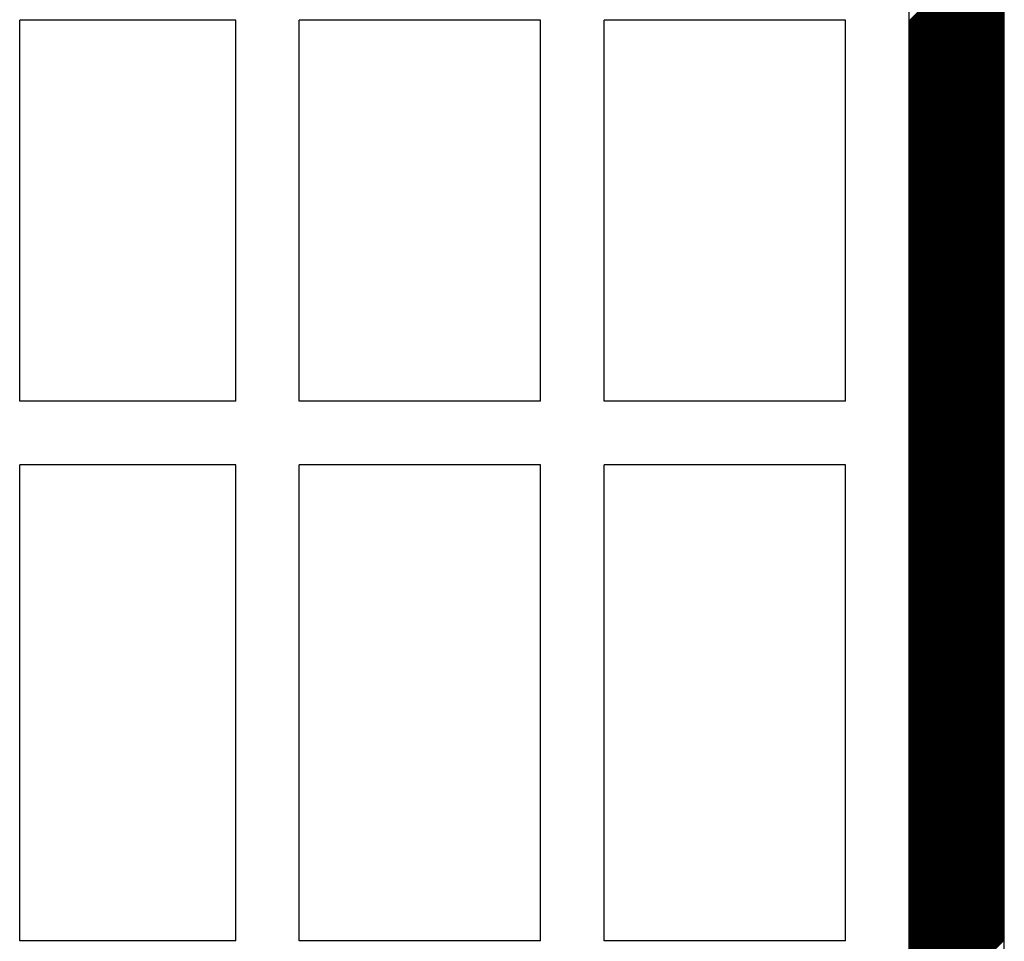
# Model space of a CAD drawing. Extents: x 18944 to 20744, y 5703 to 8423.
# Drawn here: x 19809 to 19964, y 7437 to 7582 of the extents above; entities that cross this region are included whole.
import ezdxf

# ---------------------------------------------------------------- set-up
doc = ezdxf.new("R2010")
doc.units = 0
doc.header["$MEASUREMENT"] = 0
doc.layers.get('0').update_dxf_attribs({"linetype": 'CONTINUOUS'})

msp = doc.modelspace()

# ---------------------------------------------------------------- linework, layer by layer
at = {"color": 163, "linetype": 'Continuous'}
msp.add_line((19949.17, 6807.38), (19949.17, 7727.38), dxfattribs=at)
at = {"color": 1, "linetype": 'Continuous'}
for p, q in [((19949.17, 7427.38), (19949.17, 7727.38)), ((19843.17, 7582.38), (19809.17, 7582.38)), ((19809.17, 7522.38), (19809.17, 7582.38)), ((19843.17, 7522.38), (19843.17, 7582.38)), ((19891.17, 7582.38), (19853.17, 7582.38)), ((19853.17, 7522.38), (19853.17, 7582.38)), ((19891.17, 7522.38), (19891.17, 7582.38)), ((19939.17, 7582.38), (19901.17, 7582.38)), ((19901.17, 7522.38), (19901.17, 7582.38)), ((19939.17, 7522.38), (19939.17, 7582.38)), ((19843.17, 7522.38), (19809.17, 7522.38)), ((19891.17, 7522.38), (19853.17, 7522.38)), ((19939.17, 7522.38), (19901.17, 7522.38)), ((19809.17, 7437.38), (19809.17, 7512.38)), ((19843.17, 7512.38), (19809.17, 7512.38)), ((19843.17, 7437.38), (19843.17, 7512.38)), ((19853.17, 7437.38), (19853.17, 7512.38)), ((19891.17, 7512.38), (19853.17, 7512.38)), ((19891.17, 7437.38), (19891.17, 7512.38)), ((19901.17, 7437.38), (19901.17, 7512.38)), ((19939.17, 7512.38), (19901.17, 7512.38)), ((19939.17, 7437.38), (19939.17, 7512.38)), ((19843.17, 7437.38), (19809.17, 7437.38)), ((19891.17, 7437.38), (19853.17, 7437.38)), ((19939.17, 7437.38), (19901.17, 7437.38))]:
    msp.add_line(p, q, dxfattribs=at)
at = {"color": 252, "linetype": 'Continuous'}
for p, q in [((19964.17, 6807.38), (19964.17, 7727.38)), ((19949.17, 7582.29), (19964.17, 7597.29)), ((19949.17, 7582.12), (19964.17, 7597.12)), ((19949.17, 7581.94), (19964.17, 7596.94)), ((19949.17, 7581.76), (19964.17, 7596.76)), ((19949.17, 7581.59), (19964.17, 7596.59)), ((19949.17, 7581.41), (19964.17, 7596.41)), ((19949.17, 7581.23), (19964.17, 7596.23)), ((19949.17, 7581.06), (19964.17, 7596.06)), ((19949.17, 7580.88), (19964.17, 7595.88)), ((19949.17, 7580.7), (19964.17, 7595.7)), ((19949.17, 7580.53), (19964.17, 7595.53)), ((19949.17, 7580.35), (19964.17, 7595.35)), ((19949.17, 7580.17), (19964.17, 7595.17)), ((19949.17, 7580), (19964.17, 7595)), ((19949.17, 7579.82), (19964.17, 7594.82)), ((19949.17, 7579.64), (19964.17, 7594.64)), ((19949.17, 7579.47), (19964.17, 7594.47)), ((19949.17, 7579.29), (19964.17, 7594.29)), ((19949.17, 7579.11), (19964.17, 7594.11)), ((19949.17, 7578.94), (19964.17, 7593.94)), ((19949.17, 7578.76), (19964.17, 7593.76)), ((19949.17, 7578.58), (19964.17, 7593.58)), ((19949.17, 7578.41), (19964.17, 7593.41)), ((19949.17, 7578.23), (19964.17, 7593.23)), ((19949.17, 7578.05), (19964.17, 7593.05)), ((19949.17, 7577.88), (19964.17, 7592.88)), ((19949.17, 7577.7), (19964.17, 7592.7)), ((19949.17, 7577.52), (19964.17, 7592.52)), ((19949.17, 7577.34), (19964.17, 7592.34)), ((19949.17, 7577.17), (19964.17, 7592.17)), ((19949.17, 7576.99), (19964.17, 7591.99)), ((19949.17, 7576.81), (19964.17, 7591.81)), ((19949.17, 7576.64), (19964.17, 7591.64)), ((19949.17, 7576.46), (19964.17, 7591.46)), ((19949.17, 7576.28), (19964.17, 7591.28)), ((19949.17, 7576.11), (19964.17, 7591.11)), ((19949.17, 7575.93), (19964.17, 7590.93)), ((19949.17, 7575.75), (19964.17, 7590.75)), ((19949.17, 7575.58), (19964.17, 7590.58)), ((19949.17, 7575.4), (19964.17, 7590.4)), ((19949.17, 7575.22), (19964.17, 7590.22)), ((19949.17, 7575.05), (19964.17, 7590.05)), ((19949.17, 7574.87), (19964.17, 7589.87)), ((19949.17, 7574.69), (19964.17, 7589.69)), ((19949.17, 7574.52), (19964.17, 7589.52)), ((19949.17, 7574.34), (19964.17, 7589.34)), ((19949.17, 7574.16), (19964.17, 7589.16)), ((19949.17, 7573.99), (19964.17, 7588.99)), ((19949.17, 7573.81), (19964.17, 7588.81)), ((19949.17, 7573.63), (19964.17, 7588.63)), ((19949.17, 7573.46), (19964.17, 7588.46)), ((19949.17, 7573.28), (19964.17, 7588.28)), ((19949.17, 7573.1), (19964.17, 7588.1)), ((19949.17, 7572.93), (19964.17, 7587.93)), ((19949.17, 7572.75), (19964.17, 7587.75)), ((19949.17, 7572.57), (19964.17, 7587.57)), ((19949.17, 7572.39), (19964.17, 7587.39)), ((19949.17, 7572.22), (19964.17, 7587.22)), ((19949.17, 7572.04), (19964.17, 7587.04)), ((19949.17, 7571.86), (19964.17, 7586.86)), ((19949.17, 7571.69), (19964.17, 7586.69)), ((19949.17, 7571.51), (19964.17, 7586.51)), ((19949.17, 7571.33), (19964.17, 7586.33)), ((19949.17, 7571.16), (19964.17, 7586.16)), ((19949.17, 7570.98), (19964.17, 7585.98)), ((19949.17, 7570.8), (19964.17, 7585.8)), ((19949.17, 7570.63), (19964.17, 7585.63)), ((19949.17, 7570.45), (19964.17, 7585.45)), ((19949.17, 7570.27), (19964.17, 7585.27)), ((19949.17, 7570.1), (19964.17, 7585.1)), ((19949.17, 7569.92), (19964.17, 7584.92)), ((19949.17, 7569.74), (19964.17, 7584.74)), ((19949.17, 7569.57), (19964.17, 7584.57)), ((19949.17, 7569.39), (19964.17, 7584.39)), ((19949.17, 7569.21), (19964.17, 7584.21)), ((19949.17, 7569.04), (19964.17, 7584.04)), ((19949.17, 7568.86), (19964.17, 7583.86)), ((19949.17, 7568.68), (19964.17, 7583.68)), ((19949.17, 7568.51), (19964.17, 7583.51)), ((19949.17, 7568.33), (19964.17, 7583.33)), ((19949.17, 7568.15), (19964.17, 7583.15)), ((19949.17, 7567.98), (19964.17, 7582.98)), ((19949.17, 7567.8), (19964.17, 7582.8)), ((19949.17, 7567.62), (19964.17, 7582.62)), ((19949.17, 7567.45), (19964.17, 7582.45)), ((19949.17, 7567.27), (19964.17, 7582.27)), ((19949.17, 7567.09), (19964.17, 7582.09)), ((19949.17, 7566.91), (19964.17, 7581.91)), ((19949.17, 7566.74), (19964.17, 7581.74)), ((19949.17, 7566.56), (19964.17, 7581.56)), ((19949.17, 7566.38), (19964.17, 7581.38)), ((19949.17, 7566.21), (19964.17, 7581.21)), ((19949.17, 7566.03), (19964.17, 7581.03)), ((19949.17, 7565.85), (19964.17, 7580.85)), ((19949.17, 7565.68), (19964.17, 7580.68)), ((19949.17, 7565.5), (19964.17, 7580.5)), ((19949.17, 7565.32), (19964.17, 7580.32)), ((19949.17, 7565.15), (19964.17, 7580.15)), ((19949.17, 7564.97), (19964.17, 7579.97)), ((19949.17, 7564.79), (19964.17, 7579.79)), ((19949.17, 7564.62), (19964.17, 7579.62)), ((19949.17, 7564.44), (19964.17, 7579.44)), ((19949.17, 7564.26), (19964.17, 7579.26)), ((19949.17, 7564.09), (19964.17, 7579.09)), ((19949.17, 7563.91), (19964.17, 7578.91)), ((19949.17, 7563.73), (19964.17, 7578.73)), ((19949.17, 7563.56), (19964.17, 7578.56)), ((19949.17, 7563.38), (19964.17, 7578.38)), ((19949.17, 7563.2), (19964.17, 7578.2)), ((19949.17, 7563.03), (19964.17, 7578.03)), ((19949.17, 7562.85), (19964.17, 7577.85)), ((19949.17, 7562.67), (19964.17, 7577.67)), ((19949.17, 7562.5), (19964.17, 7577.5)), ((19949.17, 7562.32), (19964.17, 7577.32)), ((19949.17, 7562.14), (19964.17, 7577.14)), ((19949.17, 7561.97), (19964.17, 7576.97)), ((19949.17, 7561.79), (19964.17, 7576.79)), ((19949.17, 7561.61), (19964.17, 7576.61)), ((19949.17, 7561.43), (19964.17, 7576.43)), ((19949.17, 7561.26), (19964.17, 7576.26)), ((19949.17, 7561.08), (19964.17, 7576.08)), ((19949.17, 7560.9), (19964.17, 7575.9)), ((19949.17, 7560.73), (19964.17, 7575.73)), ((19949.17, 7560.55), (19964.17, 7575.55)), ((19949.17, 7560.37), (19964.17, 7575.37)), ((19949.17, 7560.2), (19964.17, 7575.2)), ((19949.17, 7560.02), (19964.17, 7575.02)), ((19949.17, 7559.84), (19964.17, 7574.84)), ((19949.17, 7559.67), (19964.17, 7574.67)), ((19949.17, 7559.49), (19964.17, 7574.49)), ((19949.17, 7559.31), (19964.17, 7574.31)), ((19949.17, 7559.14), (19964.17, 7574.14)), ((19949.17, 7558.96), (19964.17, 7573.96)), ((19949.17, 7558.78), (19964.17, 7573.78)), ((19949.17, 7558.61), (19964.17, 7573.61)), ((19949.17, 7558.43), (19964.17, 7573.43)), ((19949.17, 7558.25), (19964.17, 7573.25)), ((19949.17, 7558.08), (19964.17, 7573.08)), ((19949.17, 7557.9), (19964.17, 7572.9)), ((19949.17, 7557.72), (19964.17, 7572.72)), ((19949.17, 7557.55), (19964.17, 7572.55)), ((19949.17, 7557.37), (19964.17, 7572.37)), ((19949.17, 7557.19), (19964.17, 7572.19)), ((19949.17, 7557.02), (19964.17, 7572.02)), ((19949.17, 7556.84), (19964.17, 7571.84)), ((19949.17, 7556.66), (19964.17, 7571.66)), ((19949.17, 7556.49), (19964.17, 7571.49)), ((19949.17, 7556.31), (19964.17, 7571.31)), ((19949.17, 7556.13), (19964.17, 7571.13)), ((19949.17, 7555.95), (19964.17, 7570.95)), ((19949.17, 7555.78), (19964.17, 7570.78)), ((19949.17, 7555.6), (19964.17, 7570.6)), ((19949.17, 7555.42), (19964.17, 7570.42)), ((19949.17, 7555.25), (19964.17, 7570.25)), ((19949.17, 7555.07), (19964.17, 7570.07)), ((19949.17, 7554.89), (19964.17, 7569.89)), ((19949.17, 7554.72), (19964.17, 7569.72)), ((19949.17, 7554.54), (19964.17, 7569.54)), ((19949.17, 7554.36), (19964.17, 7569.36)), ((19949.17, 7554.19), (19964.17, 7569.19)), ((19949.17, 7554.01), (19964.17, 7569.01)), ((19949.17, 7553.83), (19964.17, 7568.83)), ((19949.17, 7553.66), (19964.17, 7568.66)), ((19949.17, 7553.48), (19964.17, 7568.48)), ((19949.17, 7553.3), (19964.17, 7568.3)), ((19949.17, 7553.13), (19964.17, 7568.13)), ((19949.17, 7552.95), (19964.17, 7567.95)), ((19949.17, 7552.77), (19964.17, 7567.77)), ((19949.17, 7552.6), (19964.17, 7567.6)), ((19949.17, 7552.42), (19964.17, 7567.42)), ((19949.17, 7552.24), (19964.17, 7567.24)), ((19949.17, 7552.07), (19964.17, 7567.07)), ((19949.17, 7551.89), (19964.17, 7566.89)), ((19949.17, 7551.71), (19964.17, 7566.71)), ((19949.17, 7551.54), (19964.17, 7566.54)), ((19949.17, 7551.36), (19964.17, 7566.36)), ((19949.17, 7551.18), (19964.17, 7566.18)), ((19949.17, 7551), (19964.17, 7566)), ((19949.17, 7550.83), (19964.17, 7565.83)), ((19949.17, 7550.65), (19964.17, 7565.65)), ((19949.17, 7550.47), (19964.17, 7565.47)), ((19949.17, 7550.3), (19964.17, 7565.3)), ((19949.17, 7550.12), (19964.17, 7565.12)), ((19949.17, 7549.94), (19964.17, 7564.94)), ((19949.17, 7549.77), (19964.17, 7564.77)), ((19949.17, 7549.59), (19964.17, 7564.59)), ((19949.17, 7549.41), (19964.17, 7564.41)), ((19949.17, 7549.24), (19964.17, 7564.24)), ((19949.17, 7549.06), (19964.17, 7564.06)), ((19949.17, 7548.88), (19964.17, 7563.88)), ((19949.17, 7548.71), (19964.17, 7563.71)), ((19949.17, 7548.53), (19964.17, 7563.53)), ((19949.17, 7548.35), (19964.17, 7563.35)), ((19949.17, 7548.18), (19964.17, 7563.18)), ((19949.17, 7548), (19964.17, 7563)), ((19949.17, 7547.82), (19964.17, 7562.82)), ((19949.17, 7547.65), (19964.17, 7562.65)), ((19949.17, 7547.47), (19964.17, 7562.47)), ((19949.17, 7547.29), (19964.17, 7562.29)), ((19949.17, 7547.12), (19964.17, 7562.12)), ((19949.17, 7546.94), (19964.17, 7561.94)), ((19949.17, 7546.76), (19964.17, 7561.76)), ((19949.17, 7546.59), (19964.17, 7561.59)), ((19949.17, 7546.41), (19964.17, 7561.41)), ((19949.17, 7546.23), (19964.17, 7561.23)), ((19949.17, 7546.06), (19964.17, 7561.06)), ((19949.17, 7545.88), (19964.17, 7560.88)), ((19949.17, 7545.7), (19964.17, 7560.7)), ((19949.17, 7545.52), (19964.17, 7560.52)), ((19949.17, 7545.35), (19964.17, 7560.35)), ((19949.17, 7545.17), (19964.17, 7560.17)), ((19949.17, 7544.99), (19964.17, 7559.99)), ((19949.17, 7544.82), (19964.17, 7559.82)), ((19949.17, 7544.64), (19964.17, 7559.64)), ((19949.17, 7544.46), (19964.17, 7559.46)), ((19949.17, 7544.29), (19964.17, 7559.29)), ((19949.17, 7544.11), (19964.17, 7559.11)), ((19949.17, 7543.93), (19964.17, 7558.93)), ((19949.17, 7543.76), (19964.17, 7558.76)), ((19949.17, 7543.58), (19964.17, 7558.58)), ((19949.17, 7543.4), (19964.17, 7558.4)), ((19949.17, 7543.23), (19964.17, 7558.23)), ((19949.17, 7543.05), (19964.17, 7558.05)), ((19949.17, 7542.87), (19964.17, 7557.87)), ((19949.17, 7542.7), (19964.17, 7557.7)), ((19949.17, 7542.52), (19964.17, 7557.52)), ((19949.17, 7542.34), (19964.17, 7557.34)), ((19949.17, 7542.17), (19964.17, 7557.17)), ((19949.17, 7541.99), (19964.17, 7556.99)), ((19949.17, 7541.81), (19964.17, 7556.81)), ((19949.17, 7541.64), (19964.17, 7556.64)), ((19949.17, 7541.46), (19964.17, 7556.46)), ((19949.17, 7541.28), (19964.17, 7556.28)), ((19949.17, 7541.11), (19964.17, 7556.11)), ((19949.17, 7540.93), (19964.17, 7555.93)), ((19949.17, 7540.75), (19964.17, 7555.75)), ((19949.17, 7540.58), (19964.17, 7555.58)), ((19949.17, 7540.4), (19964.17, 7555.4)), ((19949.17, 7540.22), (19964.17, 7555.22)), ((19949.17, 7540.04), (19964.17, 7555.04)), ((19949.17, 7539.87), (19964.17, 7554.87)), ((19949.17, 7539.69), (19964.17, 7554.69)), ((19949.17, 7539.51), (19964.17, 7554.51)), ((19949.17, 7539.34), (19964.17, 7554.34)), ((19949.17, 7539.16), (19964.17, 7554.16)), ((19949.17, 7538.98), (19964.17, 7553.98)), ((19949.17, 7538.81), (19964.17, 7553.81)), ((19949.17, 7538.63), (19964.17, 7553.63)), ((19949.17, 7538.45), (19964.17, 7553.45)), ((19949.17, 7538.28), (19964.17, 7553.28)), ((19949.17, 7538.1), (19964.17, 7553.1)), ((19949.17, 7537.92), (19964.17, 7552.92)), ((19949.17, 7537.75), (19964.17, 7552.75)), ((19949.17, 7537.57), (19964.17, 7552.57)), ((19949.17, 7537.39), (19964.17, 7552.39)), ((19949.17, 7537.22), (19964.17, 7552.22)), ((19949.17, 7537.04), (19964.17, 7552.04)), ((19949.17, 7536.86), (19964.17, 7551.86)), ((19949.17, 7536.69), (19964.17, 7551.69)), ((19949.17, 7536.51), (19964.17, 7551.51)), ((19949.17, 7536.33), (19964.17, 7551.33)), ((19949.17, 7536.16), (19964.17, 7551.16)), ((19949.17, 7535.98), (19964.17, 7550.98)), ((19949.17, 7535.8), (19964.17, 7550.8)), ((19949.17, 7535.63), (19964.17, 7550.63)), ((19949.17, 7535.45), (19964.17, 7550.45)), ((19949.17, 7535.27), (19964.17, 7550.27)), ((19949.17, 7535.1), (19964.17, 7550.1)), ((19949.17, 7534.92), (19964.17, 7549.92)), ((19949.17, 7534.74), (19964.17, 7549.74)), ((19949.17, 7534.56), (19964.17, 7549.56)), ((19949.17, 7534.39), (19964.17, 7549.39)), ((19949.17, 7534.21), (19964.17, 7549.21)), ((19949.17, 7534.03), (19964.17, 7549.03)), ((19949.17, 7533.86), (19964.17, 7548.86)), ((19949.17, 7533.68), (19964.17, 7548.68)), ((19949.17, 7533.5), (19964.17, 7548.5)), ((19949.17, 7533.33), (19964.17, 7548.33)), ((19949.17, 7533.15), (19964.17, 7548.15)), ((19949.17, 7532.97), (19964.17, 7547.97)), ((19949.17, 7532.8), (19964.17, 7547.8)), ((19949.17, 7532.62), (19964.17, 7547.62)), ((19949.17, 7532.44), (19964.17, 7547.44)), ((19949.17, 7532.27), (19964.17, 7547.27)), ((19949.17, 7532.09), (19964.17, 7547.09)), ((19949.17, 7531.91), (19964.17, 7546.91)), ((19949.17, 7531.74), (19964.17, 7546.74)), ((19949.17, 7531.56), (19964.17, 7546.56)), ((19949.17, 7531.38), (19964.17, 7546.38)), ((19949.17, 7531.21), (19964.17, 7546.21)), ((19949.17, 7531.03), (19964.17, 7546.03)), ((19949.17, 7530.85), (19964.17, 7545.85)), ((19949.17, 7530.68), (19964.17, 7545.68)), ((19949.17, 7530.5), (19964.17, 7545.5)), ((19949.17, 7530.32), (19964.17, 7545.32)), ((19949.17, 7530.15), (19964.17, 7545.15)), ((19949.17, 7529.97), (19964.17, 7544.97)), ((19949.17, 7529.79), (19964.17, 7544.79)), ((19949.17, 7529.61), (19964.17, 7544.61)), ((19949.17, 7529.44), (19964.17, 7544.44)), ((19949.17, 7529.26), (19964.17, 7544.26)), ((19949.17, 7529.08), (19964.17, 7544.08)), ((19949.17, 7528.91), (19964.17, 7543.91)), ((19949.17, 7528.73), (19964.17, 7543.73)), ((19949.17, 7528.55), (19964.17, 7543.55)), ((19949.17, 7528.38), (19964.17, 7543.38)), ((19949.17, 7528.2), (19964.17, 7543.2)), ((19949.17, 7528.02), (19964.17, 7543.02)), ((19949.17, 7527.85), (19964.17, 7542.85)), ((19949.17, 7527.67), (19964.17, 7542.67)), ((19949.17, 7527.49), (19964.17, 7542.49)), ((19949.17, 7527.32), (19964.17, 7542.32)), ((19949.17, 7527.14), (19964.17, 7542.14)), ((19949.17, 7526.96), (19964.17, 7541.96)), ((19949.17, 7526.79), (19964.17, 7541.79)), ((19949.17, 7526.61), (19964.17, 7541.61)), ((19949.17, 7526.43), (19964.17, 7541.43)), ((19949.17, 7526.26), (19964.17, 7541.26)), ((19949.17, 7526.08), (19964.17, 7541.08)), ((19949.17, 7525.9), (19964.17, 7540.9)), ((19949.17, 7525.73), (19964.17, 7540.73)), ((19949.17, 7525.55), (19964.17, 7540.55)), ((19949.17, 7525.37), (19964.17, 7540.37)), ((19949.17, 7525.2), (19964.17, 7540.2)), ((19949.17, 7525.02), (19964.17, 7540.02)), ((19949.17, 7524.84), (19964.17, 7539.84)), ((19949.17, 7524.67), (19964.17, 7539.67)), ((19949.17, 7524.49), (19964.17, 7539.49)), ((19949.17, 7524.31), (19964.17, 7539.31)), ((19949.17, 7524.13), (19964.17, 7539.13)), ((19949.17, 7523.96), (19964.17, 7538.96)), ((19949.17, 7523.78), (19964.17, 7538.78)), ((19949.17, 7523.6), (19964.17, 7538.6)), ((19949.17, 7523.43), (19964.17, 7538.43)), ((19949.17, 7523.25), (19964.17, 7538.25)), ((19949.17, 7523.07), (19964.17, 7538.07)), ((19949.17, 7522.9), (19964.17, 7537.9)), ((19949.17, 7522.72), (19964.17, 7537.72)), ((19949.17, 7522.54), (19964.17, 7537.54)), ((19949.17, 7522.37), (19964.17, 7537.37)), ((19949.17, 7522.19), (19964.17, 7537.19)), ((19949.17, 7522.01), (19964.17, 7537.01)), ((19949.17, 7521.84), (19964.17, 7536.84)), ((19949.17, 7521.66), (19964.17, 7536.66)), ((19949.17, 7521.48), (19964.17, 7536.48)), ((19949.17, 7521.31), (19964.17, 7536.31)), ((19949.17, 7521.13), (19964.17, 7536.13)), ((19949.17, 7520.95), (19964.17, 7535.95)), ((19949.17, 7520.78), (19964.17, 7535.78)), ((19949.17, 7520.6), (19964.17, 7535.6)), ((19949.17, 7520.42), (19964.17, 7535.42)), ((19949.17, 7520.25), (19964.17, 7535.25)), ((19949.17, 7520.07), (19964.17, 7535.07)), ((19949.17, 7519.89), (19964.17, 7534.89)), ((19949.17, 7519.72), (19964.17, 7534.72)), ((19949.17, 7519.54), (19964.17, 7534.54)), ((19949.17, 7519.36), (19964.17, 7534.36)), ((19949.17, 7519.19), (19964.17, 7534.19)), ((19949.17, 7519.01), (19964.17, 7534.01)), ((19949.17, 7518.83), (19964.17, 7533.83)), ((19949.17, 7518.65), (19964.17, 7533.65)), ((19949.17, 7518.48), (19964.17, 7533.48)), ((19949.17, 7518.3), (19964.17, 7533.3)), ((19949.17, 7518.12), (19964.17, 7533.12)), ((19949.17, 7517.95), (19964.17, 7532.95)), ((19949.17, 7517.77), (19964.17, 7532.77)), ((19949.17, 7517.59), (19964.17, 7532.59)), ((19949.17, 7517.42), (19964.17, 7532.42)), ((19949.17, 7517.24), (19964.17, 7532.24)), ((19949.17, 7517.06), (19964.17, 7532.06)), ((19949.17, 7516.89), (19964.17, 7531.89)), ((19949.17, 7516.71), (19964.17, 7531.71)), ((19949.17, 7516.53), (19964.17, 7531.53)), ((19949.17, 7516.36), (19964.17, 7531.36)), ((19949.17, 7516.18), (19964.17, 7531.18)), ((19949.17, 7516), (19964.17, 7531)), ((19949.17, 7515.83), (19964.17, 7530.83)), ((19949.17, 7515.65), (19964.17, 7530.65)), ((19949.17, 7515.47), (19964.17, 7530.47)), ((19949.17, 7515.3), (19964.17, 7530.3)), ((19949.17, 7515.12), (19964.17, 7530.12)), ((19949.17, 7514.94), (19964.17, 7529.94)), ((19949.17, 7514.77), (19964.17, 7529.77)), ((19949.17, 7514.59), (19964.17, 7529.59)), ((19949.17, 7514.41), (19964.17, 7529.41)), ((19949.17, 7514.24), (19964.17, 7529.24)), ((19949.17, 7514.06), (19964.17, 7529.06)), ((19949.17, 7513.88), (19964.17, 7528.88)), ((19949.17, 7513.71), (19964.17, 7528.71)), ((19949.17, 7513.53), (19964.17, 7528.53)), ((19949.17, 7513.35), (19964.17, 7528.35)), ((19949.17, 7513.17), (19964.17, 7528.17)), ((19949.17, 7513), (19964.17, 7528)), ((19949.17, 7512.82), (19964.17, 7527.82)), ((19949.17, 7512.64), (19964.17, 7527.64)), ((19949.17, 7512.47), (19964.17, 7527.47)), ((19949.17, 7512.29), (19964.17, 7527.29)), ((19949.17, 7512.11), (19964.17, 7527.11)), ((19949.17, 7511.94), (19964.17, 7526.94)), ((19949.17, 7511.76), (19964.17, 7526.76)), ((19949.17, 7511.58), (19964.17, 7526.58)), ((19949.17, 7511.41), (19964.17, 7526.41)), ((19949.17, 7511.23), (19964.17, 7526.23)), ((19949.17, 7511.05), (19964.17, 7526.05)), ((19949.17, 7510.88), (19964.17, 7525.88)), ((19949.17, 7510.7), (19964.17, 7525.7)), ((19949.17, 7510.52), (19964.17, 7525.52)), ((19949.17, 7510.35), (19964.17, 7525.35)), ((19949.17, 7510.17), (19964.17, 7525.17)), ((19949.17, 7509.99), (19964.17, 7524.99)), ((19949.17, 7509.82), (19964.17, 7524.82)), ((19949.17, 7509.64), (19964.17, 7524.64)), ((19949.17, 7509.46), (19964.17, 7524.46)), ((19949.17, 7509.29), (19964.17, 7524.29)), ((19949.17, 7509.11), (19964.17, 7524.11)), ((19949.17, 7508.93), (19964.17, 7523.93)), ((19949.17, 7508.76), (19964.17, 7523.76)), ((19949.17, 7508.58), (19964.17, 7523.58)), ((19949.17, 7508.4), (19964.17, 7523.4)), ((19949.17, 7508.22), (19964.17, 7523.22)), ((19949.17, 7508.05), (19964.17, 7523.05)), ((19949.17, 7507.87), (19964.17, 7522.87)), ((19949.17, 7507.69), (19964.17, 7522.69)), ((19949.17, 7507.52), (19964.17, 7522.52)), ((19949.17, 7507.34), (19964.17, 7522.34)), ((19949.17, 7507.16), (19964.17, 7522.16)), ((19949.17, 7506.99), (19964.17, 7521.99)), ((19949.17, 7506.81), (19964.17, 7521.81)), ((19949.17, 7506.63), (19964.17, 7521.63)), ((19949.17, 7506.46), (19964.17, 7521.46)), ((19949.17, 7506.28), (19964.17, 7521.28)), ((19949.17, 7506.1), (19964.17, 7521.1)), ((19949.17, 7505.93), (19964.17, 7520.93)), ((19949.17, 7505.75), (19964.17, 7520.75)), ((19949.17, 7505.57), (19964.17, 7520.57)), ((19949.17, 7505.4), (19964.17, 7520.4)), ((19949.17, 7505.22), (19964.17, 7520.22)), ((19949.17, 7505.04), (19964.17, 7520.04)), ((19949.17, 7504.87), (19964.17, 7519.87)), ((19949.17, 7504.69), (19964.17, 7519.69)), ((19949.17, 7504.51), (19964.17, 7519.51)), ((19949.17, 7504.34), (19964.17, 7519.34)), ((19949.17, 7504.16), (19964.17, 7519.16)), ((19949.17, 7503.98), (19964.17, 7518.98)), ((19949.17, 7503.81), (19964.17, 7518.81)), ((19949.17, 7503.63), (19964.17, 7518.63)), ((19949.17, 7503.45), (19964.17, 7518.45)), ((19949.17, 7503.28), (19964.17, 7518.28)), ((19949.17, 7503.1), (19964.17, 7518.1)), ((19949.17, 7502.92), (19964.17, 7517.92)), ((19949.17, 7502.74), (19964.17, 7517.74)), ((19949.17, 7502.57), (19964.17, 7517.57)), ((19949.17, 7502.39), (19964.17, 7517.39)), ((19949.17, 7502.21), (19964.17, 7517.21)), ((19949.17, 7502.04), (19964.17, 7517.04)), ((19949.17, 7501.86), (19964.17, 7516.86)), ((19949.17, 7501.68), (19964.17, 7516.68)), ((19949.17, 7501.51), (19964.17, 7516.51)), ((19949.17, 7501.33), (19964.17, 7516.33)), ((19949.17, 7501.15), (19964.17, 7516.15)), ((19949.17, 7500.98), (19964.17, 7515.98)), ((19949.17, 7500.8), (19964.17, 7515.8)), ((19949.17, 7500.62), (19964.17, 7515.62)), ((19949.17, 7500.45), (19964.17, 7515.45)), ((19949.17, 7500.27), (19964.17, 7515.27)), ((19949.17, 7500.09), (19964.17, 7515.09)), ((19949.17, 7499.92), (19964.17, 7514.92)), ((19949.17, 7499.74), (19964.17, 7514.74)), ((19949.17, 7499.56), (19964.17, 7514.56)), ((19949.17, 7499.39), (19964.17, 7514.39)), ((19949.17, 7499.21), (19964.17, 7514.21)), ((19949.17, 7499.03), (19964.17, 7514.03)), ((19949.17, 7498.86), (19964.17, 7513.86)), ((19949.17, 7498.68), (19964.17, 7513.68)), ((19949.17, 7498.5), (19964.17, 7513.5)), ((19949.17, 7498.33), (19964.17, 7513.33)), ((19949.17, 7498.15), (19964.17, 7513.15)), ((19949.17, 7497.97), (19964.17, 7512.97)), ((19949.17, 7497.8), (19964.17, 7512.8)), ((19949.17, 7497.62), (19964.17, 7512.62)), ((19949.17, 7497.44), (19964.17, 7512.44)), ((19949.17, 7497.26), (19964.17, 7512.26)), ((19949.17, 7497.09), (19964.17, 7512.09)), ((19949.17, 7496.91), (19964.17, 7511.91)), ((19949.17, 7496.73), (19964.17, 7511.73)), ((19949.17, 7496.56), (19964.17, 7511.56)), ((19949.17, 7496.38), (19964.17, 7511.38)), ((19949.17, 7496.2), (19964.17, 7511.2)), ((19949.17, 7496.03), (19964.17, 7511.03)), ((19949.17, 7495.85), (19964.17, 7510.85)), ((19949.17, 7495.67), (19964.17, 7510.67)), ((19949.17, 7495.5), (19964.17, 7510.5)), ((19949.17, 7495.32), (19964.17, 7510.32)), ((19949.17, 7495.14), (19964.17, 7510.14)), ((19949.17, 7494.97), (19964.17, 7509.97)), ((19949.17, 7494.79), (19964.17, 7509.79)), ((19949.17, 7494.61), (19964.17, 7509.61)), ((19949.17, 7494.44), (19964.17, 7509.44)), ((19949.17, 7494.26), (19964.17, 7509.26)), ((19949.17, 7494.08), (19964.17, 7509.08)), ((19949.17, 7493.91), (19964.17, 7508.91)), ((19949.17, 7493.73), (19964.17, 7508.73)), ((19949.17, 7493.55), (19964.17, 7508.55)), ((19949.17, 7493.38), (19964.17, 7508.38)), ((19949.17, 7493.2), (19964.17, 7508.2)), ((19949.17, 7493.02), (19964.17, 7508.02)), ((19949.17, 7492.85), (19964.17, 7507.85)), ((19949.17, 7492.67), (19964.17, 7507.67)), ((19949.17, 7492.49), (19964.17, 7507.49)), ((19949.17, 7492.32), (19964.17, 7507.32)), ((19949.17, 7492.14), (19964.17, 7507.14)), ((19949.17, 7491.96), (19964.17, 7506.96)), ((19949.17, 7491.78), (19964.17, 7506.78)), ((19949.17, 7491.61), (19964.17, 7506.61)), ((19949.17, 7491.43), (19964.17, 7506.43)), ((19949.17, 7491.25), (19964.17, 7506.25)), ((19949.17, 7491.08), (19964.17, 7506.08)), ((19949.17, 7490.9), (19964.17, 7505.9)), ((19949.17, 7490.72), (19964.17, 7505.72)), ((19949.17, 7490.55), (19964.17, 7505.55)), ((19949.17, 7490.37), (19964.17, 7505.37)), ((19949.17, 7490.19), (19964.17, 7505.19)), ((19949.17, 7490.02), (19964.17, 7505.02)), ((19949.17, 7489.84), (19964.17, 7504.84)), ((19949.17, 7489.66), (19964.17, 7504.66)), ((19949.17, 7489.49), (19964.17, 7504.49)), ((19949.17, 7489.31), (19964.17, 7504.31)), ((19949.17, 7489.13), (19964.17, 7504.13)), ((19949.17, 7488.96), (19964.17, 7503.96)), ((19949.17, 7488.78), (19964.17, 7503.78)), ((19949.17, 7488.6), (19964.17, 7503.6)), ((19949.17, 7488.43), (19964.17, 7503.43)), ((19949.17, 7488.25), (19964.17, 7503.25)), ((19949.17, 7488.07), (19964.17, 7503.07)), ((19949.17, 7487.9), (19964.17, 7502.9)), ((19949.17, 7487.72), (19964.17, 7502.72)), ((19949.17, 7487.54), (19964.17, 7502.54)), ((19949.17, 7487.37), (19964.17, 7502.37)), ((19949.17, 7487.19), (19964.17, 7502.19)), ((19949.17, 7487.01), (19964.17, 7502.01)), ((19949.17, 7486.84), (19964.17, 7501.84)), ((19949.17, 7486.66), (19964.17, 7501.66)), ((19949.17, 7486.48), (19964.17, 7501.48)), ((19949.17, 7486.3), (19964.17, 7501.3)), ((19949.17, 7486.13), (19964.17, 7501.13)), ((19949.17, 7485.95), (19964.17, 7500.95)), ((19949.17, 7485.77), (19964.17, 7500.77)), ((19949.17, 7485.6), (19964.17, 7500.6)), ((19949.17, 7485.42), (19964.17, 7500.42)), ((19949.17, 7485.24), (19964.17, 7500.24)), ((19949.17, 7485.07), (19964.17, 7500.07)), ((19949.17, 7484.89), (19964.17, 7499.89)), ((19949.17, 7484.71), (19964.17, 7499.71)), ((19949.17, 7484.54), (19964.17, 7499.54)), ((19949.17, 7484.36), (19964.17, 7499.36)), ((19949.17, 7484.18), (19964.17, 7499.18)), ((19949.17, 7484.01), (19964.17, 7499.01)), ((19949.17, 7483.83), (19964.17, 7498.83)), ((19949.17, 7483.65), (19964.17, 7498.65)), ((19949.17, 7483.48), (19964.17, 7498.48)), ((19949.17, 7483.3), (19964.17, 7498.3)), ((19949.17, 7483.12), (19964.17, 7498.12)), ((19949.17, 7482.95), (19964.17, 7497.95)), ((19949.17, 7482.77), (19964.17, 7497.77)), ((19949.17, 7482.59), (19964.17, 7497.59)), ((19949.17, 7482.42), (19964.17, 7497.42)), ((19949.17, 7482.24), (19964.17, 7497.24)), ((19949.17, 7482.06), (19964.17, 7497.06)), ((19949.17, 7481.89), (19964.17, 7496.89)), ((19949.17, 7481.71), (19964.17, 7496.71)), ((19949.17, 7481.53), (19964.17, 7496.53)), ((19949.17, 7481.35), (19964.17, 7496.35)), ((19949.17, 7481.18), (19964.17, 7496.18)), ((19949.17, 7481), (19964.17, 7496)), ((19949.17, 7480.82), (19964.17, 7495.82)), ((19949.17, 7480.65), (19964.17, 7495.65)), ((19949.17, 7480.47), (19964.17, 7495.47)), ((19949.17, 7480.29), (19964.17, 7495.29)), ((19949.17, 7480.12), (19964.17, 7495.12)), ((19949.17, 7479.94), (19964.17, 7494.94)), ((19949.17, 7479.76), (19964.17, 7494.76)), ((19949.17, 7479.59), (19964.17, 7494.59)), ((19949.17, 7479.41), (19964.17, 7494.41)), ((19949.17, 7479.23), (19964.17, 7494.23)), ((19949.17, 7479.06), (19964.17, 7494.06)), ((19949.17, 7478.88), (19964.17, 7493.88)), ((19949.17, 7478.7), (19964.17, 7493.7)), ((19949.17, 7478.53), (19964.17, 7493.53)), ((19949.17, 7478.35), (19964.17, 7493.35)), ((19949.17, 7478.17), (19964.17, 7493.17)), ((19949.17, 7478), (19964.17, 7493)), ((19949.17, 7477.82), (19964.17, 7492.82)), ((19949.17, 7477.64), (19964.17, 7492.64)), ((19949.17, 7477.47), (19964.17, 7492.47)), ((19949.17, 7477.29), (19964.17, 7492.29)), ((19949.17, 7477.11), (19964.17, 7492.11)), ((19949.17, 7476.94), (19964.17, 7491.94)), ((19949.17, 7476.76), (19964.17, 7491.76)), ((19949.17, 7476.58), (19964.17, 7491.58)), ((19949.17, 7476.41), (19964.17, 7491.41)), ((19949.17, 7476.23), (19964.17, 7491.23)), ((19949.17, 7476.05), (19964.17, 7491.05)), ((19949.17, 7475.87), (19964.17, 7490.87)), ((19949.17, 7475.7), (19964.17, 7490.7)), ((19949.17, 7475.52), (19964.17, 7490.52)), ((19949.17, 7475.34), (19964.17, 7490.34)), ((19949.17, 7475.17), (19964.17, 7490.17)), ((19949.17, 7474.99), (19964.17, 7489.99)), ((19949.17, 7474.81), (19964.17, 7489.81)), ((19949.17, 7474.64), (19964.17, 7489.64)), ((19949.17, 7474.46), (19964.17, 7489.46)), ((19949.17, 7474.28), (19964.17, 7489.28)), ((19949.17, 7474.11), (19964.17, 7489.11)), ((19949.17, 7473.93), (19964.17, 7488.93)), ((19949.17, 7473.75), (19964.17, 7488.75)), ((19949.17, 7473.58), (19964.17, 7488.58)), ((19949.17, 7473.4), (19964.17, 7488.4)), ((19949.17, 7473.22), (19964.17, 7488.22)), ((19949.17, 7473.05), (19964.17, 7488.05)), ((19949.17, 7472.87), (19964.17, 7487.87)), ((19949.17, 7472.69), (19964.17, 7487.69)), ((19949.17, 7472.52), (19964.17, 7487.52)), ((19949.17, 7472.34), (19964.17, 7487.34)), ((19949.17, 7472.16), (19964.17, 7487.16)), ((19949.17, 7471.99), (19964.17, 7486.99)), ((19949.17, 7471.81), (19964.17, 7486.81)), ((19949.17, 7471.63), (19964.17, 7486.63)), ((19949.17, 7471.46), (19964.17, 7486.46)), ((19949.17, 7471.28), (19964.17, 7486.28)), ((19949.17, 7471.1), (19964.17, 7486.1)), ((19949.17, 7470.93), (19964.17, 7485.93)), ((19949.17, 7470.75), (19964.17, 7485.75)), ((19949.17, 7470.57), (19964.17, 7485.57)), ((19949.17, 7470.39), (19964.17, 7485.39)), ((19949.17, 7470.22), (19964.17, 7485.22)), ((19949.17, 7470.04), (19964.17, 7485.04)), ((19949.17, 7469.86), (19964.17, 7484.86)), ((19949.17, 7469.69), (19964.17, 7484.69)), ((19949.17, 7469.51), (19964.17, 7484.51)), ((19949.17, 7469.33), (19964.17, 7484.33)), ((19949.17, 7469.16), (19964.17, 7484.16)), ((19949.17, 7468.98), (19964.17, 7483.98)), ((19949.17, 7468.8), (19964.17, 7483.8)), ((19949.17, 7468.63), (19964.17, 7483.63)), ((19949.17, 7468.45), (19964.17, 7483.45)), ((19949.17, 7468.27), (19964.17, 7483.27)), ((19949.17, 7468.1), (19964.17, 7483.1)), ((19949.17, 7467.92), (19964.17, 7482.92)), ((19949.17, 7467.74), (19964.17, 7482.74)), ((19949.17, 7467.57), (19964.17, 7482.57)), ((19949.17, 7467.39), (19964.17, 7482.39)), ((19949.17, 7467.21), (19964.17, 7482.21)), ((19949.17, 7467.04), (19964.17, 7482.04)), ((19949.17, 7466.86), (19964.17, 7481.86)), ((19949.17, 7466.68), (19964.17, 7481.68)), ((19949.17, 7466.51), (19964.17, 7481.51)), ((19949.17, 7466.33), (19964.17, 7481.33)), ((19949.17, 7466.15), (19964.17, 7481.15)), ((19949.17, 7465.98), (19964.17, 7480.98)), ((19949.17, 7465.8), (19964.17, 7480.8)), ((19949.17, 7465.62), (19964.17, 7480.62)), ((19949.17, 7465.45), (19964.17, 7480.45)), ((19949.17, 7465.27), (19964.17, 7480.27)), ((19949.17, 7465.09), (19964.17, 7480.09)), ((19949.17, 7464.91), (19964.17, 7479.91)), ((19949.17, 7464.74), (19964.17, 7479.74)), ((19949.17, 7464.56), (19964.17, 7479.56)), ((19949.17, 7464.38), (19964.17, 7479.38)), ((19949.17, 7464.21), (19964.17, 7479.21)), ((19949.17, 7464.03), (19964.17, 7479.03)), ((19949.17, 7463.85), (19964.17, 7478.85)), ((19949.17, 7463.68), (19964.17, 7478.68)), ((19949.17, 7463.5), (19964.17, 7478.5)), ((19949.17, 7463.32), (19964.17, 7478.32)), ((19949.17, 7463.15), (19964.17, 7478.15)), ((19949.17, 7462.97), (19964.17, 7477.97)), ((19949.17, 7462.79), (19964.17, 7477.79)), ((19949.17, 7462.62), (19964.17, 7477.62)), ((19949.17, 7462.44), (19964.17, 7477.44)), ((19949.17, 7462.26), (19964.17, 7477.26)), ((19949.17, 7462.09), (19964.17, 7477.09)), ((19949.17, 7461.91), (19964.17, 7476.91)), ((19949.17, 7461.73), (19964.17, 7476.73)), ((19949.17, 7461.56), (19964.17, 7476.56)), ((19949.17, 7461.38), (19964.17, 7476.38)), ((19949.17, 7461.2), (19964.17, 7476.2)), ((19949.17, 7461.03), (19964.17, 7476.03)), ((19949.17, 7460.85), (19964.17, 7475.85)), ((19949.17, 7460.67), (19964.17, 7475.67)), ((19949.17, 7460.5), (19964.17, 7475.5)), ((19949.17, 7460.32), (19964.17, 7475.32)), ((19949.17, 7460.14), (19964.17, 7475.14)), ((19949.17, 7459.96), (19964.17, 7474.96)), ((19949.17, 7459.79), (19964.17, 7474.79)), ((19949.17, 7459.61), (19964.17, 7474.61)), ((19949.17, 7459.43), (19964.17, 7474.43)), ((19949.17, 7459.26), (19964.17, 7474.26)), ((19949.17, 7459.08), (19964.17, 7474.08)), ((19949.17, 7458.9), (19964.17, 7473.9)), ((19949.17, 7458.73), (19964.17, 7473.73)), ((19949.17, 7458.55), (19964.17, 7473.55)), ((19949.17, 7458.37), (19964.17, 7473.37)), ((19949.17, 7458.2), (19964.17, 7473.2)), ((19949.17, 7458.02), (19964.17, 7473.02)), ((19949.17, 7457.84), (19964.17, 7472.84)), ((19949.17, 7457.67), (19964.17, 7472.67)), ((19949.17, 7457.49), (19964.17, 7472.49)), ((19949.17, 7457.31), (19964.17, 7472.31)), ((19949.17, 7457.14), (19964.17, 7472.14)), ((19949.17, 7456.96), (19964.17, 7471.96)), ((19949.17, 7456.78), (19964.17, 7471.78)), ((19949.17, 7456.61), (19964.17, 7471.61)), ((19949.17, 7456.43), (19964.17, 7471.43)), ((19949.17, 7456.25), (19964.17, 7471.25)), ((19949.17, 7456.08), (19964.17, 7471.08)), ((19949.17, 7455.9), (19964.17, 7470.9)), ((19949.17, 7455.72), (19964.17, 7470.72)), ((19949.17, 7455.55), (19964.17, 7470.55)), ((19949.17, 7455.37), (19964.17, 7470.37)), ((19949.17, 7455.19), (19964.17, 7470.19)), ((19949.17, 7455.02), (19964.17, 7470.02)), ((19949.17, 7454.84), (19964.17, 7469.84)), ((19949.17, 7454.66), (19964.17, 7469.66)), ((19949.17, 7454.48), (19964.17, 7469.48)), ((19949.17, 7454.31), (19964.17, 7469.31)), ((19949.17, 7454.13), (19964.17, 7469.13)), ((19949.17, 7453.95), (19964.17, 7468.95)), ((19949.17, 7453.78), (19964.17, 7468.78)), ((19949.17, 7453.6), (19964.17, 7468.6)), ((19949.17, 7453.42), (19964.17, 7468.42)), ((19949.17, 7453.25), (19964.17, 7468.25)), ((19949.17, 7453.07), (19964.17, 7468.07)), ((19949.17, 7452.89), (19964.17, 7467.89)), ((19949.17, 7452.72), (19964.17, 7467.72)), ((19949.17, 7452.54), (19964.17, 7467.54)), ((19949.17, 7452.36), (19964.17, 7467.36)), ((19949.17, 7452.19), (19964.17, 7467.19)), ((19949.17, 7452.01), (19964.17, 7467.01)), ((19949.17, 7451.83), (19964.17, 7466.83)), ((19949.17, 7451.66), (19964.17, 7466.66)), ((19949.17, 7451.48), (19964.17, 7466.48)), ((19949.17, 7451.3), (19964.17, 7466.3)), ((19949.17, 7451.13), (19964.17, 7466.13)), ((19949.17, 7450.95), (19964.17, 7465.95)), ((19949.17, 7450.77), (19964.17, 7465.77)), ((19949.17, 7450.6), (19964.17, 7465.6)), ((19949.17, 7450.42), (19964.17, 7465.42)), ((19949.17, 7450.24), (19964.17, 7465.24)), ((19949.17, 7450.07), (19964.17, 7465.07)), ((19949.17, 7449.89), (19964.17, 7464.89)), ((19949.17, 7449.71), (19964.17, 7464.71)), ((19949.17, 7449.54), (19964.17, 7464.54)), ((19949.17, 7449.36), (19964.17, 7464.36)), ((19949.17, 7449.18), (19964.17, 7464.18)), ((19949.17, 7449), (19964.17, 7464)), ((19949.17, 7448.83), (19964.17, 7463.83)), ((19949.17, 7448.65), (19964.17, 7463.65)), ((19949.17, 7448.47), (19964.17, 7463.47)), ((19949.17, 7448.3), (19964.17, 7463.3)), ((19949.17, 7448.12), (19964.17, 7463.12)), ((19949.17, 7447.94), (19964.17, 7462.94)), ((19949.17, 7447.77), (19964.17, 7462.77)), ((19949.17, 7447.59), (19964.17, 7462.59)), ((19949.17, 7447.41), (19964.17, 7462.41)), ((19949.17, 7447.24), (19964.17, 7462.24)), ((19949.17, 7447.06), (19964.17, 7462.06)), ((19949.17, 7446.88), (19964.17, 7461.88)), ((19949.17, 7446.71), (19964.17, 7461.71)), ((19949.17, 7446.53), (19964.17, 7461.53)), ((19949.17, 7446.35), (19964.17, 7461.35)), ((19949.17, 7446.18), (19964.17, 7461.18)), ((19949.17, 7446), (19964.17, 7461)), ((19949.17, 7445.82), (19964.17, 7460.82)), ((19949.17, 7445.65), (19964.17, 7460.65)), ((19949.17, 7445.47), (19964.17, 7460.47)), ((19949.17, 7445.29), (19964.17, 7460.29)), ((19949.17, 7445.12), (19964.17, 7460.12)), ((19949.17, 7444.94), (19964.17, 7459.94)), ((19949.17, 7444.76), (19964.17, 7459.76)), ((19949.17, 7444.59), (19964.17, 7459.59)), ((19949.17, 7444.41), (19964.17, 7459.41)), ((19949.17, 7444.23), (19964.17, 7459.23)), ((19949.17, 7444.06), (19964.17, 7459.06)), ((19949.17, 7443.88), (19964.17, 7458.88)), ((19949.17, 7443.7), (19964.17, 7458.7)), ((19949.17, 7443.52), (19964.17, 7458.52)), ((19949.17, 7443.35), (19964.17, 7458.35)), ((19949.17, 7443.17), (19964.17, 7458.17)), ((19949.17, 7442.99), (19964.17, 7457.99)), ((19949.17, 7442.82), (19964.17, 7457.82)), ((19949.17, 7442.64), (19964.17, 7457.64)), ((19949.17, 7442.46), (19964.17, 7457.46)), ((19949.17, 7442.29), (19964.17, 7457.29)), ((19949.17, 7442.11), (19964.17, 7457.11)), ((19949.17, 7441.93), (19964.17, 7456.93)), ((19949.17, 7441.76), (19964.17, 7456.76)), ((19949.17, 7441.58), (19964.17, 7456.58)), ((19949.17, 7441.4), (19964.17, 7456.4)), ((19949.17, 7441.23), (19964.17, 7456.23)), ((19949.17, 7441.05), (19964.17, 7456.05)), ((19949.17, 7440.87), (19964.17, 7455.87)), ((19949.17, 7440.7), (19964.17, 7455.7)), ((19949.17, 7440.52), (19964.17, 7455.52)), ((19949.17, 7440.34), (19964.17, 7455.34)), ((19949.17, 7440.17), (19964.17, 7455.17)), ((19949.17, 7439.99), (19964.17, 7454.99)), ((19949.17, 7439.81), (19964.17, 7454.81)), ((19949.17, 7439.64), (19964.17, 7454.64)), ((19949.17, 7439.46), (19964.17, 7454.46)), ((19949.17, 7439.28), (19964.17, 7454.28)), ((19949.17, 7439.11), (19964.17, 7454.11)), ((19949.17, 7438.93), (19964.17, 7453.93)), ((19949.17, 7438.75), (19964.17, 7453.75)), ((19949.17, 7438.57), (19964.17, 7453.57)), ((19949.17, 7438.4), (19964.17, 7453.4)), ((19949.17, 7438.22), (19964.17, 7453.22)), ((19949.17, 7438.04), (19964.17, 7453.04)), ((19949.17, 7437.87), (19964.17, 7452.87)), ((19949.17, 7437.69), (19964.17, 7452.69)), ((19949.17, 7437.51), (19964.17, 7452.51)), ((19949.17, 7437.34), (19964.17, 7452.34)), ((19949.17, 7437.16), (19964.17, 7452.16)), ((19949.17, 7436.98), (19964.17, 7451.98)), ((19949.17, 7436.81), (19964.17, 7451.81)), ((19949.17, 7436.63), (19964.17, 7451.63)), ((19949.17, 7436.45), (19964.17, 7451.45)), ((19949.17, 7436.28), (19964.17, 7451.28)), ((19949.17, 7436.1), (19964.17, 7451.1)), ((19949.17, 7435.92), (19964.17, 7450.92)), ((19949.17, 7435.75), (19964.17, 7450.75)), ((19949.17, 7435.57), (19964.17, 7450.57)), ((19949.17, 7435.39), (19964.17, 7450.39)), ((19949.17, 7435.22), (19964.17, 7450.22)), ((19949.17, 7435.04), (19964.17, 7450.04)), ((19949.17, 7434.86), (19964.17, 7449.86)), ((19949.17, 7434.69), (19964.17, 7449.69)), ((19949.17, 7434.51), (19964.17, 7449.51)), ((19949.17, 7434.33), (19964.17, 7449.33)), ((19949.17, 7434.16), (19964.17, 7449.16)), ((19949.17, 7433.98), (19964.17, 7448.98)), ((19949.17, 7433.8), (19964.17, 7448.8)), ((19949.17, 7433.63), (19964.17, 7448.63)), ((19949.17, 7433.45), (19964.17, 7448.45)), ((19949.17, 7433.27), (19964.17, 7448.27)), ((19949.17, 7433.09), (19964.17, 7448.09)), ((19949.17, 7432.92), (19964.17, 7447.92)), ((19949.17, 7432.74), (19964.17, 7447.74)), ((19949.17, 7432.56), (19964.17, 7447.56)), ((19949.17, 7432.39), (19964.17, 7447.39)), ((19949.17, 7432.21), (19964.17, 7447.21)), ((19949.17, 7432.03), (19964.17, 7447.03)), ((19949.17, 7431.86), (19964.17, 7446.86)), ((19949.17, 7431.68), (19964.17, 7446.68)), ((19949.17, 7431.5), (19964.17, 7446.5)), ((19949.17, 7431.33), (19964.17, 7446.33)), ((19949.17, 7431.15), (19964.17, 7446.15)), ((19949.17, 7430.97), (19964.17, 7445.97)), ((19949.17, 7430.8), (19964.17, 7445.8)), ((19949.17, 7430.62), (19964.17, 7445.62)), ((19949.17, 7430.44), (19964.17, 7445.44)), ((19949.17, 7430.27), (19964.17, 7445.27)), ((19949.17, 7430.09), (19964.17, 7445.09)), ((19949.17, 7429.91), (19964.17, 7444.91)), ((19949.17, 7429.74), (19964.17, 7444.74)), ((19949.17, 7429.56), (19964.17, 7444.56)), ((19949.17, 7429.38), (19964.17, 7444.38)), ((19949.17, 7429.21), (19964.17, 7444.21)), ((19949.17, 7429.03), (19964.17, 7444.03)), ((19949.17, 7428.85), (19964.17, 7443.85)), ((19949.17, 7428.68), (19964.17, 7443.68)), ((19949.17, 7428.5), (19964.17, 7443.5)), ((19949.17, 7428.32), (19964.17, 7443.32)), ((19949.17, 7428.15), (19964.17, 7443.15)), ((19949.17, 7427.97), (19964.17, 7442.97)), ((19949.17, 7427.79), (19964.17, 7442.79)), ((19949.17, 7427.61), (19964.17, 7442.61)), ((19949.17, 7427.44), (19964.17, 7442.44)), ((19949.17, 7427.26), (19964.17, 7442.26)), ((19949.17, 7427.08), (19964.17, 7442.08)), ((19949.17, 7426.91), (19964.17, 7441.91)), ((19949.17, 7426.73), (19964.17, 7441.73)), ((19949.17, 7426.55), (19964.17, 7441.55)), ((19949.17, 7426.38), (19964.17, 7441.38)), ((19949.17, 7426.2), (19964.17, 7441.2)), ((19949.17, 7426.02), (19964.17, 7441.02)), ((19949.17, 7425.85), (19964.17, 7440.85)), ((19949.17, 7425.67), (19964.17, 7440.67)), ((19949.17, 7425.49), (19964.17, 7440.49)), ((19949.17, 7425.32), (19964.17, 7440.32)), ((19949.17, 7425.14), (19964.17, 7440.14)), ((19949.17, 7424.96), (19964.17, 7439.96)), ((19949.17, 7424.79), (19964.17, 7439.79)), ((19949.17, 7424.61), (19964.17, 7439.61)), ((19949.17, 7424.43), (19964.17, 7439.43)), ((19949.17, 7424.26), (19964.17, 7439.26)), ((19949.17, 7424.08), (19964.17, 7439.08)), ((19949.17, 7423.9), (19964.17, 7438.9)), ((19949.17, 7423.73), (19964.17, 7438.73)), ((19949.17, 7423.55), (19964.17, 7438.55)), ((19949.17, 7423.37), (19964.17, 7438.37)), ((19949.17, 7423.2), (19964.17, 7438.2)), ((19949.17, 7423.02), (19964.17, 7438.02)), ((19949.17, 7422.84), (19964.17, 7437.84)), ((19949.17, 7422.67), (19964.17, 7437.67)), ((19949.17, 7422.49), (19964.17, 7437.49))]:
    msp.add_line(p, q, dxfattribs=at)

doc.saveas('drawing.dxf')
